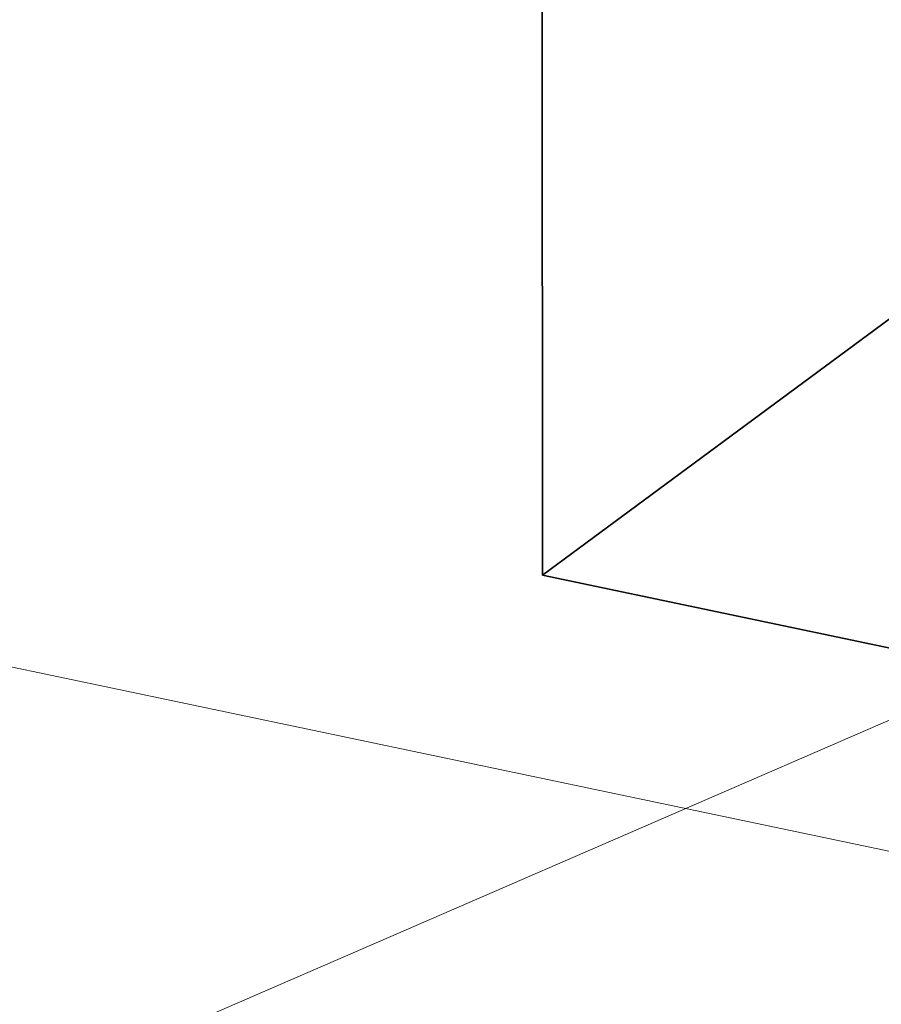
# Model space of a CAD drawing. Extents: x 0 to 420, y 0 to 297.
# Drawn here: x 36 to 39, y 249 to 252 of the extents above; entities that cross this region are included whole.
import ezdxf
from ezdxf.enums import TextEntityAlignment as Align

# ---------------------------------------------------------------- set-up
doc = ezdxf.new("R2010")
doc.units = 0
doc.layers.get('0').update_dxf_attribs({"lineweight": 13})
doc.styles.get("Standard").update_dxf_attribs({"font": 'isocp.shx'})
doc.dimstyles.get("Standard").update_dxf_attribs({"dimtxt": 2.5, "dimasz": 2.5, "dimexe": 1.25, "dimexo": 0.625, "dimtad": 1, "dimcen": 2.5, "dimadec": 0, "dimazin": 0, "dimtfac": 1, "dimtmove": 0, "dimatfit": 0, "dimfxl": 1, "dimarcsym": 0})

# ---------------------------------------------------------------- blocks, each defined once
blk = doc.blocks.new('*D131')
at = {"color": 190, "lineweight": 13, "ltscale": 0.434482}
blk.add_line((23.4701, 247.340976), (24.265431, 264.702046), dxfattribs=at)
at = {"color": 190, "lineweight": 13, "ltscale": 0.397667}
blk.add_line((37.646894, 256.851445), (22.079243, 260.117999), dxfattribs=at)
at = {"color": 190, "lineweight": 13, "ltscale": 0.439274}
blk.add_line((38.938007, 249.138129), (21.741544, 252.746454), dxfattribs=at)
at = {"color": 190, "lineweight": 13}
for points in [[(23.607929, 261.6608), (24.036616, 259.707285), (24.642118, 261.613423)], [(24.127604, 250.382222), (23.698917, 252.335739), (23.093412, 250.429601)]]:
    blk.add_lwpolyline(points, dxfattribs=at)
blk.add_text('39', height=1.5, rotation=87.377046, dxfattribs=at).set_placement((22.802406, 254.617642), (22.935224, 257.516907), align=Align.FIT)
blk = doc.blocks.new('BLOCK4388')
at = {"color": 7, "lineweight": 13}
blk.add_line((-98.682854, -117.66301), (-200.89447, -161.999069), dxfattribs=at)
blk = doc.blocks.new('BLOCK4390')
at = {"color": 7, "lineweight": 35, "ltscale": 0.344354}
blk.add_line((-135.889822, -129.391278), (-135.895219, -115.617135), dxfattribs=at)
at = {"color": 7, "lineweight": 35, "ltscale": 0.497951}
blk.add_line((-135.889822, -129.391278), (-119.869519, -117.555824), dxfattribs=at)
at = {"color": 7, "lineweight": 35, "ltscale": 0.409381}
blk.add_line((-135.889822, -129.391278), (-119.863584, -132.754056), dxfattribs=at)

msp = doc.modelspace()

# ---------------------------------------------------------------- block references
at = {"lineweight": 0, "xscale": 0.2, "yscale": 0.2, "zscale": 0.2}
for name in ['BLOCK4390', 'BLOCK4388']:
    msp.add_blockref(name, (64.867857, 275.885224), dxfattribs=at)

# ---------------------------------------------------------------- dimensions: what is measured, and where the dimension line sits
at = {"color": 0, "lineweight": 0}
dim = msp.add_linear_dim(base=(23.698917, 252.335739), p1=(39.604269, 256.440731), p2=(40.895382, 248.727413), angle=267.37563, text='38,9006', dimstyle='STANDARD', override={"dimlfac": 5}, dxfattribs=at)
dim.commit()
dim.dimension.update_dxf_attribs({"geometry": '*D131', "text_midpoint": (23.867766, 256.021512), "dimtype": 160, "oblique_angle": 89.999523})

doc.saveas('drawing.dxf')
